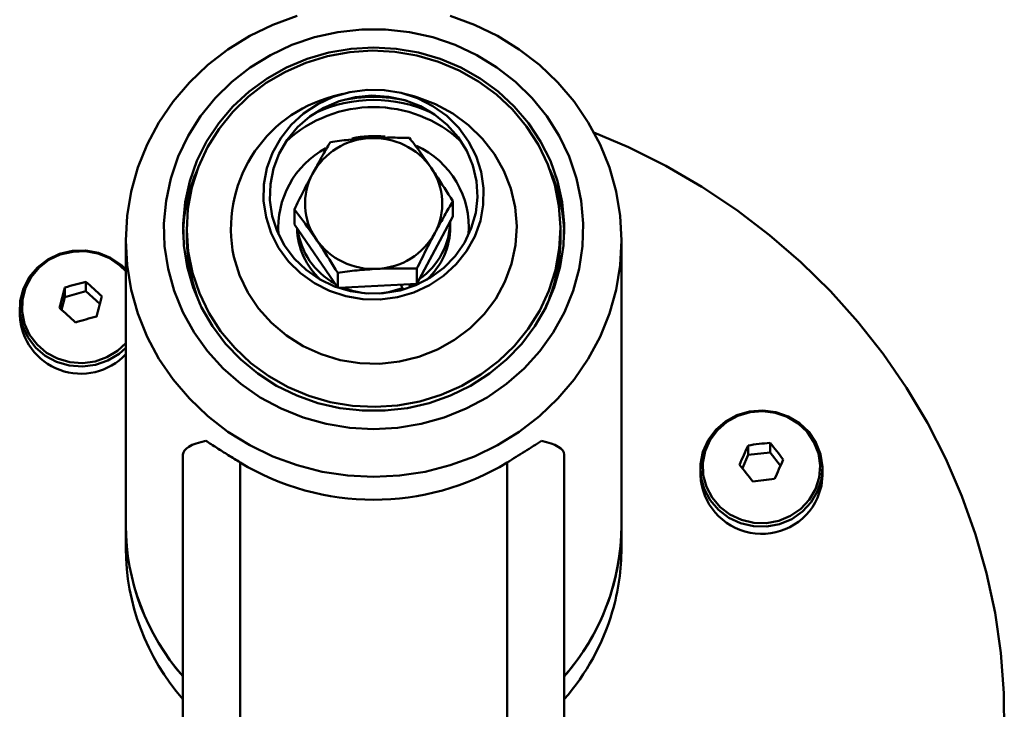
# Paper-space layout 'Лист1' of a CAD drawing. Units: millimetres. Extents: x -5611 to 3180, y -2363 to 3226.
# Drawn here: x -4368 to -4239, y 3052 to 3143 of the extents above; entities that cross this region are included whole.
import ezdxf

# ---------------------------------------------------------------- set-up
doc = ezdxf.new("R2010")
doc.units = ezdxf.units.MM

psp = doc.layouts.new('Лист1')

# ---------------------------------------------------------------- linework, layer by layer
at = {"color": 7, "linetype": 'Continuous', "lineweight": 50}
for p, q in [((-4326.04, 3132.99), (-4327.25, 3132.66)), ((-4316.73, 3132.66), (-4317.94, 3132.99)), ((-4332.37, 3115.82), (-4332.37, 3117.82)), ((-4311.61, 3116.88), (-4311.61, 3118.88)), ((-4311.61, 3116.88), (-4316.32, 3108.04)), ((-4346.49, 3115.27), (-4346.49, 3114.08)), ((-4326.75, 3107.59), (-4332.37, 3115.82)), ((-4311.94, 3115.51), (-4311.94, 3116.26)), ((-4297.49, 3114.08), (-4297.49, 3115.27)), ((-4354.49, 3113.73), (-4354.49, 3076.36)), ((-4289.49, 3076.36), (-4289.49, 3113.73)), ((-4316.32, 3108.04), (-4316.32, 3110.04)), ((-4326.7, 3107.57), (-4326.7, 3109.51)), ((-4362.48, 3107.56), (-4362.48, 3106.31)), ((-4359.71, 3108.32), (-4359.71, 3107.08)), ((-4316.32, 3108.04), (-4326.56, 3107.52)), ((-4318.19, 3107.47), (-4318.43, 3107.93)), ((-4318.19, 3107.47), (-4318.19, 3107.28)), ((-4317.33, 3107.99), (-4317.14, 3107.62)), ((-4316.93, 3107.7), (-4316.93, 3108.01)), ((-4362.91, 3104.65), (-4362.48, 3106.31)), ((-4362.48, 3106.31), (-4359.71, 3107.08)), ((-4359.71, 3107.08), (-4357.89, 3105.41)), ((-4368.4, 3104.82), (-4368.4, 3103.95)), ((-4272.89, 3086.84), (-4272.89, 3085.59)), ((-4270.02, 3087.17), (-4270.02, 3085.93)), ((-4346.99, 3085.67), (-4346.99, 2973.09)), ((-4296.99, 3085.67), (-4296.99, 2973.09)), ((-4273.65, 3083.86), (-4272.89, 3085.59)), ((-4272.89, 3085.59), (-4270.02, 3085.93)), ((-4270.02, 3085.93), (-4268.65, 3084.18)), ((-4339.49, 3084.6), (-4339.49, 2972.37)), ((-4304.49, 3084.6), (-4304.49, 2972.37)), ((-4279.15, 3083.81), (-4279.15, 3082.94)), ((-4263.15, 3082.94), (-4263.15, 3083.81)), ((-4354.49, 3076.36), (-4354.49, 3073.37)), ((-4289.49, 3073.37), (-4289.49, 3076.36))]:
    psp.add_line(p, q, dxfattribs=at)
at = {"color": 7, "linetype": 'Continuous', "lineweight": 50, "flags": 128}
for points in [[(-4321.99, 3082.71), (-4325.39, 3082.88), (-4328.75, 3083.39), (-4332.03, 3084.23), (-4335.21, 3085.4), (-4338.24, 3086.87), (-4341.09, 3088.64), (-4343.74, 3090.68), (-4346.14, 3092.98), (-4348.28, 3095.5), (-4350.14, 3098.22), (-4351.68, 3101.11), (-4352.9, 3104.14), (-4353.78, 3107.28), (-4354.31, 3110.49), (-4354.49, 3113.73), (-4354.31, 3116.97), (-4353.78, 3120.18), (-4352.9, 3123.31), (-4351.68, 3126.34), (-4350.14, 3129.23), (-4348.28, 3131.96), (-4346.14, 3134.48), (-4343.74, 3136.78), (-4341.09, 3138.82), (-4338.24, 3140.59), (-4335.21, 3142.06), (-4332.03, 3143.22)], [(-4311.95, 3143.22), (-4308.77, 3142.06), (-4305.74, 3140.59), (-4302.89, 3138.82), (-4300.25, 3136.78), (-4297.84, 3134.48), (-4295.7, 3131.96), (-4293.85, 3129.23), (-4292.3, 3126.34), (-4291.08, 3123.31), (-4290.2, 3120.18), (-4289.67, 3116.97), (-4289.49, 3113.73), (-4289.67, 3110.49), (-4290.2, 3107.28), (-4291.08, 3104.14), (-4292.3, 3101.11), (-4293.85, 3098.22), (-4295.7, 3095.5), (-4297.84, 3092.98), (-4300.25, 3090.68), (-4302.89, 3088.64), (-4305.74, 3086.87), (-4308.77, 3085.4), (-4311.95, 3084.23), (-4315.23, 3083.39), (-4318.59, 3082.88), (-4321.99, 3082.71)], [(-4321.99, 3088.98), (-4318.86, 3089.15), (-4315.76, 3089.66), (-4312.75, 3090.51), (-4309.86, 3091.67), (-4307.12, 3093.15), (-4304.58, 3094.91), (-4302.27, 3096.93), (-4300.21, 3099.2), (-4298.44, 3101.67), (-4296.98, 3104.32), (-4295.84, 3107.11), (-4295.04, 3110.01), (-4294.59, 3112.98), (-4294.5, 3115.97), (-4294.77, 3118.96), (-4295.4, 3121.89), (-4296.37, 3124.74), (-4297.67, 3127.47), (-4299.29, 3130.04), (-4301.21, 3132.41), (-4303.4, 3134.56), (-4305.83, 3136.45), (-4308.47, 3138.07), (-4311.29, 3139.4), (-4314.24, 3140.4), (-4317.3, 3141.08), (-4320.42, 3141.42), (-4323.56, 3141.42), (-4326.68, 3141.08), (-4329.74, 3140.4), (-4332.7, 3139.4), (-4335.51, 3138.07), (-4338.16, 3136.45), (-4340.59, 3134.56), (-4342.77, 3132.41), (-4344.69, 3130.04), (-4346.31, 3127.47), (-4347.62, 3124.74), (-4348.59, 3121.89), (-4349.21, 3118.96), (-4349.48, 3115.97), (-4349.39, 3112.98), (-4348.94, 3110.01), (-4348.15, 3107.11), (-4347.01, 3104.32), (-4345.54, 3101.67), (-4343.77, 3099.2), (-4341.71, 3096.93), (-4339.4, 3094.91), (-4336.86, 3093.15), (-4334.13, 3091.67), (-4331.23, 3090.51), (-4328.22, 3089.66), (-4325.13, 3089.15), (-4321.99, 3088.98)], [(-4321.99, 3139.08), (-4324.95, 3138.91), (-4327.86, 3138.41), (-4330.7, 3137.59), (-4333.41, 3136.45), (-4335.96, 3135.01), (-4338.31, 3133.29), (-4340.44, 3131.33), (-4342.3, 3129.13), (-4343.89, 3126.74), (-4345.16, 3124.19), (-4346.11, 3121.51), (-4346.72, 3118.75), (-4346.98, 3115.93), (-4346.89, 3113.1), (-4346.46, 3110.31), (-4345.67, 3107.58), (-4344.56, 3104.96), (-4343.13, 3102.49), (-4341.4, 3100.19), (-4339.41, 3098.11), (-4337.16, 3096.26), (-4334.71, 3094.68), (-4332.07, 3093.39), (-4329.29, 3092.41), (-4326.41, 3091.74), (-4323.47, 3091.41), (-4320.51, 3091.41), (-4317.57, 3091.74), (-4314.69, 3092.41), (-4311.91, 3093.39), (-4309.28, 3094.68), (-4306.82, 3096.26), (-4304.58, 3098.11), (-4302.58, 3100.19), (-4300.85, 3102.49), (-4299.42, 3104.96), (-4298.31, 3107.58), (-4297.53, 3110.31), (-4297.09, 3113.1), (-4297, 3115.93), (-4297.27, 3118.75), (-4297.88, 3121.51), (-4298.82, 3124.19), (-4300.1, 3126.74), (-4301.68, 3129.13), (-4303.55, 3131.33), (-4305.67, 3133.29), (-4308.03, 3135.01), (-4310.58, 3136.45), (-4313.29, 3137.59), (-4316.12, 3138.41), (-4319.03, 3138.91), (-4321.99, 3139.08)], [(-4310.44, 3094.66), (-4307.92, 3096.13), (-4305.6, 3097.89), (-4303.53, 3099.9), (-4301.72, 3102.14), (-4300.21, 3104.57), (-4299.02, 3107.15), (-4298.16, 3109.85), (-4297.65, 3112.63), (-4297.49, 3115.45), (-4297.69, 3118.27), (-4298.25, 3121.04), (-4299.15, 3123.73), (-4300.39, 3126.3), (-4301.94, 3128.7), (-4303.78, 3130.91), (-4305.89, 3132.89), (-4308.23, 3134.62), (-4310.77, 3136.06), (-4313.48, 3137.2), (-4316.31, 3138.02), (-4319.23, 3138.5), (-4322.18, 3138.65), (-4325.13, 3138.46), (-4328.04, 3137.93), (-4330.86, 3137.07), (-4333.54, 3135.89), (-4336.06, 3134.41), (-4338.38, 3132.65), (-4340.45, 3130.64), (-4342.26, 3128.41), (-4343.77, 3125.98), (-4344.97, 3123.4), (-4345.82, 3120.69), (-4346.34, 3117.91), (-4346.49, 3115.09), (-4346.29, 3112.28), (-4345.73, 3109.5), (-4344.83, 3106.82), (-4343.6, 3104.25), (-4342.05, 3101.84), (-4340.21, 3099.64), (-4338.1, 3097.65), (-4335.75, 3095.93), (-4333.21, 3094.49), (-4330.5, 3093.35), (-4327.67, 3092.53), (-4324.76, 3092.04), (-4321.8, 3091.89), (-4318.85, 3092.09), (-4315.95, 3092.62), (-4313.13, 3093.48), (-4310.44, 3094.66)], [(-4336.1, 3116.78), (-4336.42, 3118.92), (-4336.37, 3121.09), (-4335.98, 3123.22), (-4335.24, 3125.26), (-4334.17, 3127.17), (-4332.81, 3128.9), (-4331.18, 3130.4), (-4329.32, 3131.64), (-4327.28, 3132.59), (-4325.11, 3133.22), (-4322.86, 3133.52), (-4320.6, 3133.48), (-4318.36, 3133.11), (-4316.22, 3132.4), (-4314.22, 3131.38), (-4312.41, 3130.08), (-4310.84, 3128.52), (-4309.54, 3126.75), (-4308.54, 3124.8), (-4307.88, 3122.73), (-4307.57, 3120.59), (-4307.61, 3118.43), (-4308, 3116.3), (-4308.74, 3114.25), (-4309.81, 3112.34), (-4311.18, 3110.61), (-4312.81, 3109.11), (-4314.67, 3107.87), (-4316.7, 3106.92), (-4318.87, 3106.29), (-4321.12, 3105.99), (-4323.39, 3106.03), (-4325.62, 3106.41), (-4327.76, 3107.12), (-4329.76, 3108.13), (-4331.57, 3109.44), (-4333.15, 3110.99), (-4334.45, 3112.77), (-4335.44, 3114.71), (-4336.1, 3116.78)], [(-4316.73, 3132.66), (-4316.34, 3132.54), (-4313.9, 3131.63), (-4311.62, 3130.39), (-4309.55, 3128.87), (-4307.71, 3127.09), (-4306.16, 3125.08), (-4304.91, 3122.88), (-4303.99, 3120.54), (-4303.43, 3118.1), (-4303.22, 3115.61), (-4303.38, 3113.11), (-4303.91, 3110.67), (-4304.78, 3108.31), (-4305.99, 3106.1), (-4307.52, 3104.06), (-4309.32, 3102.25), (-4311.37, 3100.7), (-4313.63, 3099.43), (-4316.05, 3098.48), (-4318.58, 3097.85), (-4321.19, 3097.57), (-4323.8, 3097.64), (-4326.39, 3098.05), (-4328.88, 3098.8), (-4331.24, 3099.88), (-4333.43, 3101.26), (-4335.39, 3102.92), (-4337.09, 3104.82), (-4338.49, 3106.93), (-4339.58, 3109.2), (-4340.32, 3111.6), (-4340.32, 3111.6)], [(-4335.29, 3116.95), (-4335.58, 3119.02), (-4335.53, 3121.12), (-4335.13, 3123.17), (-4334.38, 3125.14), (-4333.32, 3126.96), (-4331.96, 3128.61), (-4330.35, 3130.02), (-4328.51, 3131.16), (-4326.51, 3132.01), (-4324.39, 3132.55), (-4322.21, 3132.75), (-4320.03, 3132.61), (-4317.89, 3132.15), (-4315.86, 3131.36), (-4313.99, 3130.27), (-4312.33, 3128.91), (-4310.91, 3127.31), (-4309.79, 3125.52), (-4308.98, 3123.57), (-4308.5, 3121.53), (-4308.38, 3119.44), (-4308.61, 3117.36), (-4309.19, 3115.35), (-4310.09, 3113.44), (-4311.31, 3111.7), (-4312.8, 3110.17), (-4314.53, 3108.89), (-4316.45, 3107.89), (-4318.52, 3107.19), (-4320.68, 3106.83), (-4322.87, 3106.79), (-4325.04, 3107.09), (-4327.13, 3107.72), (-4329.08, 3108.67), (-4330.85, 3109.9), (-4332.4, 3111.38), (-4333.67, 3113.08), (-4334.64, 3114.95), (-4335.29, 3116.95)], [(-4239.3, 3049.06), (-4239.36, 3054.35), (-4239.77, 3059.63), (-4240.52, 3064.87), (-4241.62, 3070.06), (-4243.07, 3075.16), (-4244.85, 3080.17), (-4246.96, 3085.07), (-4249.39, 3089.82), (-4252.13, 3094.42), (-4255.17, 3098.85), (-4258.5, 3103.08), (-4262.1, 3107.1), (-4265.96, 3110.89), (-4270.07, 3114.45), (-4274.4, 3117.75), (-4278.95, 3120.78), (-4283.68, 3123.53), (-4288.59, 3125.99), (-4293.1, 3127.93)], [(-4354.49, 3109.97), (-4355.07, 3110.51), (-4356.47, 3111.47), (-4358.06, 3112.12), (-4359.76, 3112.43), (-4361.49, 3112.38), (-4363.17, 3111.98), (-4364.72, 3111.24), (-4366.07, 3110.2), (-4367.15, 3108.92), (-4367.91, 3107.44), (-4368.33, 3105.83), (-4368.37, 3104.18), (-4368.04, 3102.56), (-4367.35, 3101.05), (-4366.34, 3099.71), (-4365.05, 3098.61), (-4363.55, 3097.8), (-4361.89, 3097.32), (-4360.17, 3097.19), (-4358.45, 3097.41), (-4356.83, 3097.98), (-4355.37, 3098.88), (-4354.49, 3099.67)], [(-4318.19, 3107.47), (-4320.03, 3106.94), (-4321.28, 3106.78)], [(-4263.78, 3080.83), (-4263.29, 3082.41), (-4263.15, 3084.05), (-4263.4, 3085.69), (-4264, 3087.23), (-4264.94, 3088.62), (-4266.17, 3089.78), (-4267.63, 3090.66), (-4269.26, 3091.22), (-4270.97, 3091.44), (-4272.7, 3091.3), (-4274.35, 3090.8), (-4275.85, 3089.98), (-4277.13, 3088.87), (-4278.13, 3087.53), (-4278.81, 3086.01), (-4279.13, 3084.39), (-4279.07, 3082.74), (-4278.64, 3081.14), (-4277.87, 3079.66), (-4276.78, 3078.38), (-4275.42, 3077.35), (-4273.87, 3076.63), (-4272.19, 3076.24), (-4270.46, 3076.2), (-4268.76, 3076.52), (-4267.18, 3077.18), (-4265.78, 3078.15), (-4264.63, 3079.38), (-4263.78, 3080.83)], [(-4264.05, 3081.11), (-4263.57, 3082.63), (-4263.45, 3084.22), (-4263.68, 3085.79), (-4264.26, 3087.28), (-4265.17, 3088.62), (-4266.35, 3089.73), (-4267.76, 3090.58), (-4269.33, 3091.13), (-4270.98, 3091.33), (-4272.64, 3091.19), (-4274.23, 3090.72), (-4275.68, 3089.93), (-4276.91, 3088.86), (-4277.88, 3087.57), (-4278.53, 3086.1), (-4278.83, 3084.54), (-4278.78, 3082.95), (-4278.37, 3081.41), (-4277.62, 3079.99), (-4276.57, 3078.75), (-4275.27, 3077.76), (-4273.77, 3077.06), (-4272.15, 3076.69), (-4270.48, 3076.65), (-4268.85, 3076.96), (-4267.32, 3077.6), (-4265.97, 3078.53), (-4264.87, 3079.72), (-4264.05, 3081.11)], [(-4343.99, 3087.46), (-4344.66, 3087.29), (-4345.25, 3087.11), (-4345.77, 3086.9), (-4346.2, 3086.67), (-4346.54, 3086.43), (-4346.79, 3086.18), (-4346.94, 3085.93), (-4346.99, 3085.67)], [(-4296.99, 3085.67), (-4297.04, 3085.93), (-4297.19, 3086.18), (-4297.44, 3086.43), (-4297.78, 3086.67), (-4298.22, 3086.9), (-4298.73, 3087.11), (-4299.33, 3087.29), (-4299.99, 3087.46)], [(-4263.78, 3079.96), (-4263.29, 3081.54), (-4263.15, 3082.94)]]:
    psp.add_lwpolyline(points, dxfattribs=at)
at = {"color": 8, "linetype": 'Continuous', "lineweight": 50, "flags": 128}
psp.add_lwpolyline([(-4354.49, 3109.71), (-4355.26, 3110.47), (-4356.62, 3111.4), (-4358.15, 3112.02), (-4359.79, 3112.32), (-4361.45, 3112.27), (-4363.07, 3111.89), (-4364.56, 3111.18), (-4365.86, 3110.18), (-4366.9, 3108.94), (-4367.64, 3107.51), (-4368.04, 3105.97), (-4368.08, 3104.38), (-4367.76, 3102.82), (-4367.1, 3101.36), (-4366.12, 3100.07), (-4364.88, 3099.01), (-4363.43, 3098.23), (-4361.84, 3097.76), (-4360.17, 3097.64), (-4358.52, 3097.86), (-4356.96, 3098.41), (-4355.56, 3099.27), (-4354.49, 3100.26)], dxfattribs=at)
at = {"color": 7, "linetype": 'Continuous', "lineweight": 50}
for centre, radius, start, end in [((-4322.79, 3115.31), 17.91, 104.4026, 191.9495), ((-4321.99, 3113.98), 18.21, 65.1979, 114.8021), ((-4321.99, 3113.88), 18.7, 76.4966, 103.5034), ((-4321.99, 3114.4), 16.84, 46.9206, 133.0794), ((-4322.09, 3118.15), 9.03, 92.3849, 151.2869), ((-4321.94, 3118.05), 9.13, 34.8989, 93.3377), ((-4324.06, 3113.92), 22.93, 156.5649, 178.3505), ((-4321.25, 3118.59), 8.26, 331.8685, 34.5231), ((-4319.94, 3113.92), 22.95, 1.6579, 23.4267), ((-4322.73, 3118.59), 8.26, 151.8685, 214.5231), ((-4322.63, 3115.57), 9.41, 181.3839, 227.8853), ((-4322.46, 3116.49), 9.59, 187.4619, 241.1124), ((-4321.41, 3116.42), 9.46, 304.8619, 359.5816), ((-4321.33, 3115.56), 9.39, 312.0801, 359.7203), ((-4324.01, 3114.09), 22.48, 180.0437, 204.4016), ((-4322.04, 3119.13), 9.13, 214.8989, 273.3377), ((-4321.89, 3119.04), 9.03, 272.3849, 331.2869), ((-4319.98, 3114.1), 22.48, 335.6009, 359.9538), ((-4212.26, 3067.3), 155.52, 164.9964, 166.0141), ((-4349.43, 3065.73), 43.82, 103.5586, 107.321), ((-4395.97, 3066.69), 55.21, 46.0145, 48.9455), ((-4322, 3117.19), 10.43, 247.6134, 266.1746), ((-4207.4, 3066.15), 155.52, 164.9964, 166.0141), ((-4399.43, 3063.25), 55.21, 46.0145, 48.9455), ((-4360.36, 3104.29), 8.04, 182.4378, 316.9197), ((-4348.04, 3061.15), 43.82, 103.5586, 107.321), ((-4185.05, 3046.28), 96.75, 155.2176, 156.8612), ((-4266.47, 3044.56), 42.77, 94.7682, 98.6339), ((-4319.88, 3045.99), 64.67, 37.0741, 39.5581), ((-4321.99, 3113.48), 33.77, 238.7855, 301.2145), ((-4323.87, 3043.12), 64.67, 37.0741, 39.5581), ((-4180.45, 3044.42), 96.75, 155.2176, 156.8612), ((-4271.11, 3083.29), 8.05, 182.4903, 335.5534), ((-4265.86, 3039.82), 42.77, 94.7682, 98.6339), ((-4324.3, 3076.46), 30.19, 180.1843, 221.2753), ((-4324.34, 3076.44), 30.15, 180.1596, 221.3), ((-4319.74, 3076.48), 30.25, 318.7655, 359.7748), ((-4319.18, 3076.37), 29.68, 343.6119, 359.9905), ((-4324.3, 3073.47), 30.19, 180.1843, 221.2753), ((-4319.18, 3073.38), 29.68, 343.6119, 359.9905), ((-4320.05, 3076.67), 30.61, 318.8737, 343.518), ((-4320.05, 3073.68), 30.61, 318.8737, 343.518)]:
    psp.add_arc(centre, radius, start, end, dxfattribs=at)
at = {"color": 8, "linetype": 'Continuous', "lineweight": 50}
for centre, radius, start, end in [((-4321.99, 3114.36), 13.09, 83.425, 102.4616), ((-4322.69, 3115.44), 11.8, 118.1981, 184.4277), ((-4321.33, 3115.43), 11.83, 355.6281, 65.2994)]:
    psp.add_arc(centre, radius, start, end, dxfattribs=at)
at = {"color": 7, "linetype": 'Continuous', "lineweight": 50}
for points, knots in [([(-4322.47, 3127.17), (-4322.59, 3127.16), (-4323.53, 3127.11), (-4325.28, 3126.97), (-4326.86, 3126.77), (-4327.66, 3126.66)], [0, 0, 0, 0, 0.07009, 0.5307844, 1, 1, 1, 1]), ([(-4317.28, 3127.19), (-4318.12, 3127.22), (-4319.83, 3127.26), (-4321.58, 3127.2), (-4322.47, 3127.17)], [0, 0, 0, 0, 0.495458, 1, 1, 1, 1]), ([(-4314.45, 3123.28), (-4315.22, 3124.37), (-4316.18, 3125.74), (-4317.1, 3126.95), (-4317.28, 3127.19)], [0, 0, 0, 0, 0.803647, 1, 1, 1, 1]), ([(-4327.66, 3126.66), (-4328.04, 3126.01), (-4328.81, 3124.7), (-4329.61, 3123.23), (-4330.01, 3122.48)], [0, 0, 0, 0, 0.495458, 1, 1, 1, 1]), ([(-4311.61, 3118.88), (-4312.34, 3120.05), (-4313.28, 3121.55), (-4314.24, 3122.96), (-4314.45, 3123.28)], [0, 0, 0, 0, 0.779636, 1, 1, 1, 1]), ([(-4330.01, 3122.48), (-4330.07, 3122.38), (-4330.49, 3121.58), (-4331.29, 3120.04), (-4332.01, 3118.57), (-4332.37, 3117.82)], [0, 0, 0, 0, 0.07009, 0.530784, 1, 1, 1, 1]), ([(-4332.37, 3117.82), (-4332.19, 3117.59), (-4331.27, 3116.38), (-4330.31, 3115.01), (-4329.54, 3113.91)], [0, 0, 0, 0, 0.196353, 1, 1, 1, 1]), ([(-4313.97, 3114.7), (-4313.91, 3114.8), (-4313.49, 3115.59), (-4312.69, 3117.04), (-4311.98, 3118.26), (-4311.61, 3118.88)], [0, 0, 0, 0, 0.07009, 0.530784, 1, 1, 1, 1]), ([(-4329.54, 3113.91), (-4329.32, 3113.6), (-4328.37, 3112.18), (-4327.43, 3110.68), (-4326.7, 3109.51)], [0, 0, 0, 0, 0.220364, 1, 1, 1, 1]), ([(-4316.32, 3110.04), (-4315.94, 3110.82), (-4315.17, 3112.41), (-4314.37, 3113.93), (-4313.97, 3114.7)], [0, 0, 0, 0, 0.495458, 1, 1, 1, 1]), ([(-4326.7, 3109.51), (-4325.86, 3109.62), (-4324.16, 3109.84), (-4322.4, 3109.96), (-4321.51, 3110.02)], [0, 0, 0, 0, 0.495458, 1, 1, 1, 1]), ([(-4321.51, 3110.02), (-4321.39, 3110.02), (-4320.46, 3110.07), (-4318.7, 3110.1), (-4317.12, 3110.06), (-4316.32, 3110.04)], [0, 0, 0, 0, 0.07009, 0.530784, 1, 1, 1, 1]), ([(-4339.49, 3084.6), (-4340.01, 3084.93), (-4341.08, 3085.58), (-4342.61, 3086.56), (-4343.52, 3087.15), (-4343.99, 3087.46)], [0, 0, 0, 0, 0.317255, 0.644668, 1, 1, 1, 1]), ([(-4299.99, 3087.46), (-4300.69, 3087), (-4302.05, 3086.12), (-4303.7, 3085.1), (-4304.49, 3084.6)], [0, 0, 0, 0, 0.518332, 1, 1, 1, 1])]:
    psp.add_open_spline(points, degree=3, knots=knots, dxfattribs=at)

doc.saveas('drawing.dxf')
